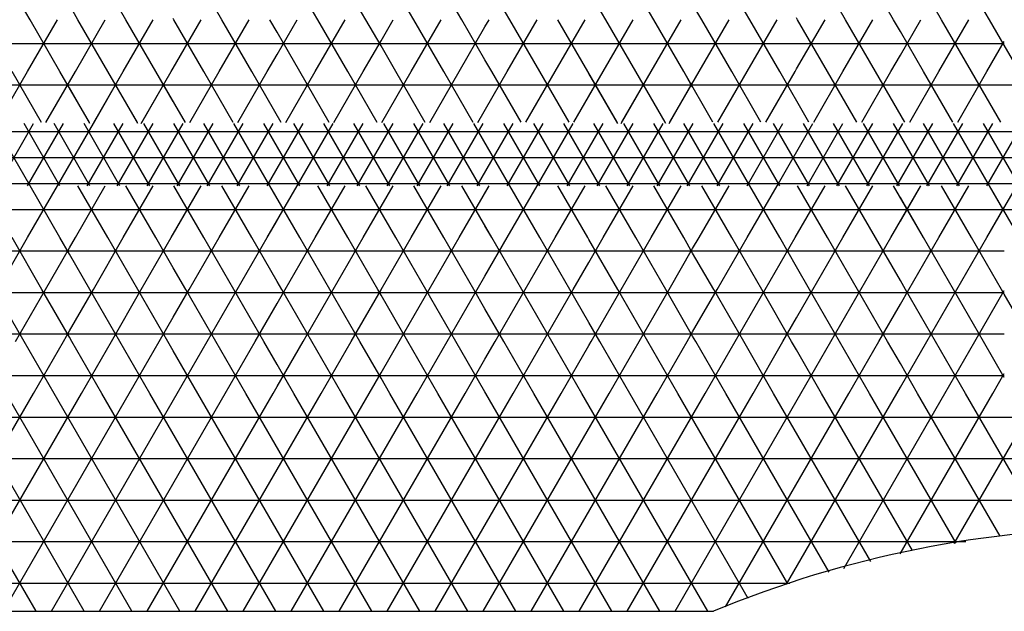
# Model space of a CAD drawing. Units: centimetres. Extents: x -301253 to -292688, y -134128 to -126305.
# Drawn here: x -298900 to -298663, y -133597 to -133454 of the extents above; entities that cross this region are included whole.
import ezdxf

# ---------------------------------------------------------------- set-up
doc = ezdxf.new("R2010")
doc.units = ezdxf.units.CM
doc.header["$MEASUREMENT"] = 0
doc.layers.get('0').update_dxf_attribs({"linetype": 'CONTINUOUS'})
for name, color, linetype in [('b_kanalina', 41, 'CONTINUOUS'), ('b_raster_901', 41, 'CONTINUOUS'), ('b_raster_alabaster', 254, 'CONTINUOUS'), ('b_raster_nieb', 141, 'CONTINUOUS')]:
    doc.layers.add(name, color=color, linetype=linetype)

msp = doc.modelspace()

# ---------------------------------------------------------------- linework, layer by layer
at = {"color": 7}
msp.add_line((-299133.04, -133596.8), (-298733.04, -133596.8), dxfattribs=at)
msp.add_arc((-298633.04, -133836.8), 260, 67.3801, 112.6199)
at = {"layer": 'b_kanalina', "ltscale": 3}
for p, q in [((-298897.52, -133494.3), (-298906.18, -133479.3)), ((-298905.38, -133494.3), (-298896.72, -133479.3)), ((-298890.31, -133494.3), (-298898.97, -133479.3)), ((-298898.16, -133494.3), (-298889.5, -133479.3)), ((-298883.09, -133494.3), (-298891.75, -133479.3)), ((-298890.94, -133494.3), (-298882.28, -133479.3)), ((-298875.87, -133494.3), (-298884.53, -133479.3)), ((-298883.73, -133494.3), (-298875.07, -133479.3)), ((-298868.66, -133494.3), (-298877.32, -133479.3)), ((-298876.51, -133494.3), (-298867.85, -133479.3)), ((-298861.44, -133494.3), (-298870.1, -133479.3)), ((-298869.29, -133494.3), (-298860.63, -133479.3)), ((-298854.22, -133494.3), (-298862.88, -133479.3)), ((-298862.08, -133494.3), (-298853.42, -133479.3)), ((-298847.01, -133494.3), (-298855.67, -133479.3)), ((-298854.86, -133494.3), (-298846.2, -133479.3)), ((-298839.79, -133494.3), (-298848.45, -133479.3)), ((-298847.64, -133494.3), (-298838.98, -133479.3)), ((-298832.57, -133494.3), (-298841.23, -133479.3)), ((-298840.43, -133494.3), (-298831.77, -133479.3)), ((-298825.36, -133494.3), (-298834.02, -133479.3)), ((-298833.21, -133494.3), (-298824.55, -133479.3)), ((-298818.14, -133494.3), (-298826.8, -133479.3)), ((-298825.99, -133494.3), (-298817.33, -133479.3)), ((-298810.92, -133494.3), (-298819.58, -133479.3)), ((-298818.78, -133494.3), (-298810.12, -133479.3)), ((-298803.71, -133494.3), (-298812.37, -133479.3)), ((-298811.56, -133494.3), (-298802.9, -133479.3)), ((-298796.49, -133494.3), (-298805.15, -133479.3)), ((-298804.34, -133494.3), (-298795.68, -133479.3)), ((-298789.27, -133494.3), (-298797.93, -133479.3)), ((-298797.12, -133494.3), (-298788.46, -133479.3)), ((-298782.05, -133494.3), (-298790.71, -133479.3)), ((-298789.91, -133494.3), (-298781.25, -133479.3)), ((-298774.84, -133494.3), (-298783.5, -133479.3)), ((-298782.69, -133494.3), (-298774.03, -133479.3)), ((-298767.62, -133494.3), (-298776.28, -133479.3)), ((-298775.47, -133494.3), (-298766.81, -133479.3)), ((-298760.4, -133494.3), (-298769.06, -133479.3)), ((-298768.26, -133494.3), (-298759.6, -133479.3)), ((-298753.19, -133494.3), (-298761.85, -133479.3)), ((-298761.04, -133494.3), (-298752.38, -133479.3)), ((-298745.97, -133494.3), (-298754.63, -133479.3)), ((-298753.82, -133494.3), (-298745.16, -133479.3)), ((-298738.75, -133494.3), (-298747.41, -133479.3)), ((-298746.61, -133494.3), (-298737.95, -133479.3)), ((-298731.54, -133494.3), (-298740.2, -133479.3)), ((-298739.39, -133494.3), (-298730.73, -133479.3)), ((-298724.32, -133494.3), (-298732.98, -133479.3)), ((-298732.17, -133494.3), (-298723.51, -133479.3)), ((-298717.1, -133494.3), (-298725.76, -133479.3)), ((-298724.96, -133494.3), (-298716.3, -133479.3)), ((-298709.89, -133494.3), (-298718.55, -133479.3)), ((-298717.74, -133494.3), (-298709.08, -133479.3)), ((-298702.67, -133494.3), (-298711.33, -133479.3)), ((-298710.52, -133494.3), (-298701.86, -133479.3)), ((-298695.45, -133494.3), (-298704.11, -133479.3)), ((-298703.31, -133494.3), (-298694.65, -133479.3)), ((-298688.24, -133494.3), (-298696.9, -133479.3)), ((-298696.09, -133494.3), (-298687.43, -133479.3)), ((-298681.02, -133494.3), (-298689.68, -133479.3)), ((-298688.87, -133494.3), (-298680.21, -133479.3)), ((-298673.8, -133494.3), (-298682.46, -133479.3)), ((-298681.65, -133494.3), (-298672.99, -133479.3)), ((-298666.58, -133494.3), (-298675.24, -133479.3)), ((-298674.44, -133494.3), (-298665.78, -133479.3)), ((-298659.37, -133494.3), (-298668.03, -133479.3)), ((-298667.22, -133494.3), (-298658.56, -133479.3)), ((-299751.98, -133481.25), (-296911.04, -133481.25)), ((-299758.23, -133487.5), (-296911.04, -133487.5)), ((-299764.48, -133493.75), (-296911.04, -133493.75))]:
    msp.add_line(p, q, dxfattribs=at)
at = {"layer": 'b_raster_901', "ltscale": 3}
for p, q in [((-298874.43, -133454.3), (-298881.65, -133441.8)), ((-298828.24, -133454.3), (-298835.46, -133441.8)), ((-298816.7, -133454.3), (-298823.91, -133441.8)), ((-298678.13, -133454.3), (-298685.35, -133441.8)), ((-298666.58, -133454.3), (-298673.8, -133441.8)), ((-298885.98, -133454.3), (-298888.04, -133450.74)), ((-298886.61, -133466.8), (-298879.4, -133454.3)), ((-298878.76, -133466.8), (-298885.98, -133454.3)), ((-298875.07, -133466.8), (-298867.85, -133454.3)), ((-298867.21, -133466.8), (-298874.43, -133454.3)), ((-298788.04, -133456.06), (-298787.02, -133454.3)), ((-298782.69, -133466.8), (-298775.47, -133454.3)), ((-298774.84, -133466.8), (-298782.05, -133454.3)), ((-298771.14, -133466.8), (-298763.93, -133454.3)), ((-298763.29, -133466.8), (-298770.51, -133454.3)), ((-298736.5, -133466.8), (-298729.29, -133454.3)), ((-298728.65, -133466.8), (-298735.87, -133454.3)), ((-298724.96, -133466.8), (-298717.74, -133454.3)), ((-298717.1, -133466.8), (-298724.32, -133454.3)), ((-298688.04, -133462.85), (-298683.1, -133454.3)), ((-298678.77, -133466.8), (-298671.55, -133454.3)), ((-298670.91, -133466.8), (-298678.13, -133454.3)), ((-298663.04, -133460.45), (-298666.58, -133454.3)), ((-298682.46, -133466.8), (-298688.04, -133457.15)), ((-298888.04, -133460), (-298863.04, -133460)), ((-298788.04, -133460), (-298763.04, -133460)), ((-298738.04, -133460), (-298713.04, -133460)), ((-298688.04, -133460), (-298663.04, -133460)), ((-298667.22, -133466.8), (-298663.04, -133459.55)), ((-298786.38, -133466.8), (-298788.04, -133463.94)), ((-298905.24, -133479.06), (-298898.16, -133466.8)), ((-298894.78, -133479.06), (-298901.85, -133466.8)), ((-298893.69, -133479.06), (-298886.61, -133466.8)), ((-298883.23, -133479.05), (-298890.31, -133466.8)), ((-298882.14, -133479.05), (-298875.07, -133466.8)), ((-298871.69, -133479.05), (-298878.76, -133466.8)), ((-298870.59, -133479.05), (-298863.52, -133466.8)), ((-298860.14, -133479.05), (-298867.21, -133466.8)), ((-298863.52, -133466.8), (-298863.04, -133465.96)), ((-298859.04, -133479.05), (-298851.97, -133466.8)), ((-298848.6, -133479.04), (-298855.67, -133466.8)), ((-298847.49, -133479.04), (-298840.43, -133466.8)), ((-298837.05, -133479.04), (-298844.12, -133466.8)), ((-298835.95, -133479.04), (-298828.88, -133466.8)), ((-298825.51, -133479.04), (-298832.57, -133466.8)), ((-298824.4, -133479.04), (-298817.33, -133466.8)), ((-298813.96, -133479.03), (-298821.03, -133466.8)), ((-298812.85, -133479.03), (-298805.79, -133466.8)), ((-298802.42, -133479.03), (-298809.48, -133466.8)), ((-298801.3, -133479.03), (-298794.24, -133466.8)), ((-298790.87, -133479.03), (-298797.93, -133466.8)), ((-298789.75, -133479.03), (-298782.69, -133466.8)), ((-298779.33, -133479.02), (-298786.38, -133466.8)), ((-298778.2, -133479.02), (-298771.14, -133466.8)), ((-298767.78, -133479.02), (-298774.84, -133466.8)), ((-298766.65, -133479.02), (-298759.6, -133466.8)), ((-298756.24, -133479.02), (-298763.29, -133466.8)), ((-298755.1, -133479.02), (-298748.05, -133466.8)), ((-298744.69, -133479.01), (-298751.74, -133466.8)), ((-298743.55, -133479.01), (-298736.5, -133466.8)), ((-298733.15, -133479.01), (-298740.2, -133466.8)), ((-298732, -133479.01), (-298724.96, -133466.8)), ((-298721.6, -133479.01), (-298728.65, -133466.8)), ((-298720.46, -133479.01), (-298713.41, -133466.8)), ((-298710.06, -133479), (-298717.1, -133466.8)), ((-298713.41, -133466.8), (-298713.04, -133466.15)), ((-298708.91, -133479), (-298701.86, -133466.8)), ((-298698.51, -133479), (-298705.56, -133466.8)), ((-298697.36, -133479), (-298690.32, -133466.8)), ((-298686.97, -133479), (-298694.01, -133466.8)), ((-298685.81, -133479), (-298678.77, -133466.8)), ((-298675.42, -133478.99), (-298682.46, -133466.8)), ((-298674.26, -133478.99), (-298667.22, -133466.8)), ((-298663.88, -133478.99), (-298670.91, -133466.8)), ((-299725.04, -133470), (-296926.04, -133470)), ((-298898.16, -133506.8), (-298890.94, -133494.3)), ((-298890.31, -133506.8), (-298897.52, -133494.3)), ((-298886.61, -133506.8), (-298879.4, -133494.3)), ((-298878.76, -133506.8), (-298885.98, -133494.3)), ((-298875.07, -133506.8), (-298867.85, -133494.3)), ((-298867.21, -133506.8), (-298874.43, -133494.3)), ((-298863.52, -133506.8), (-298856.3, -133494.3)), ((-298855.67, -133506.8), (-298862.88, -133494.3)), ((-298851.97, -133506.8), (-298844.76, -133494.3)), ((-298844.12, -133506.8), (-298851.34, -133494.3)), ((-298840.43, -133506.8), (-298833.21, -133494.3)), ((-298832.57, -133506.8), (-298839.79, -133494.3)), ((-298828.88, -133506.8), (-298821.66, -133494.3)), ((-298821.03, -133506.8), (-298828.24, -133494.3)), ((-298817.33, -133506.8), (-298810.12, -133494.3)), ((-298809.48, -133506.8), (-298816.7, -133494.3)), ((-298805.79, -133506.8), (-298798.57, -133494.3)), ((-298797.93, -133506.8), (-298805.15, -133494.3)), ((-298794.24, -133506.8), (-298787.02, -133494.3)), ((-298786.38, -133506.8), (-298793.6, -133494.3)), ((-298782.69, -133506.8), (-298775.47, -133494.3)), ((-298774.84, -133506.8), (-298782.05, -133494.3)), ((-298771.14, -133506.8), (-298763.93, -133494.3)), ((-298763.29, -133506.8), (-298770.51, -133494.3)), ((-298759.6, -133506.8), (-298752.38, -133494.3)), ((-298751.74, -133506.8), (-298758.96, -133494.3)), ((-298748.05, -133506.8), (-298740.83, -133494.3)), ((-298740.2, -133506.8), (-298747.41, -133494.3)), ((-298736.5, -133506.8), (-298729.29, -133494.3)), ((-298728.65, -133506.8), (-298735.87, -133494.3)), ((-298724.96, -133506.8), (-298717.74, -133494.3)), ((-298717.1, -133506.8), (-298724.32, -133494.3)), ((-298713.41, -133506.8), (-298706.19, -133494.3)), ((-298705.56, -133506.8), (-298712.77, -133494.3)), ((-298701.86, -133506.8), (-298694.65, -133494.3)), ((-298694.01, -133506.8), (-298701.23, -133494.3)), ((-298690.32, -133506.8), (-298683.1, -133494.3)), ((-298682.46, -133506.8), (-298689.68, -133494.3)), ((-298678.77, -133506.8), (-298671.55, -133494.3)), ((-298670.91, -133506.8), (-298678.13, -133494.3)), ((-298667.22, -133506.8), (-298660, -133494.3)), ((-298659.37, -133506.8), (-298666.58, -133494.3)), ((-299790.04, -133500), (-296886.04, -133500)), ((-298836.1, -133519.3), (-298828.88, -133506.8)), ((-298825.36, -133519.3), (-298832.57, -133506.8)), ((-298824.55, -133519.3), (-298817.33, -133506.8)), ((-298813.81, -133519.3), (-298821.03, -133506.8)), ((-298788.04, -133516.06), (-298782.69, -133506.8)), ((-298779.17, -133519.3), (-298786.38, -133506.8)), ((-298778.36, -133519.3), (-298771.14, -133506.8)), ((-298767.62, -133519.3), (-298774.84, -133506.8)), ((-298763.04, -133507.24), (-298763.29, -133506.8)), ((-298738.04, -133509.45), (-298736.5, -133506.8)), ((-298732.17, -133519.3), (-298724.96, -133506.8)), ((-298721.43, -133519.3), (-298728.65, -133506.8)), ((-298720.63, -133519.3), (-298713.41, -133506.8)), ((-298713.04, -133513.85), (-298717.1, -133506.8)), ((-298685.98, -133519.3), (-298678.77, -133506.8)), ((-298675.24, -133519.3), (-298682.46, -133506.8)), ((-298674.44, -133519.3), (-298667.22, -133506.8)), ((-298663.7, -133519.3), (-298670.91, -133506.8)), ((-298838.04, -133510), (-298813.04, -133510)), ((-298788.04, -133510), (-298763.04, -133510)), ((-298738.04, -133510), (-298713.04, -133510)), ((-298688.04, -133510), (-298663.04, -133510)), ((-298766.81, -133519.3), (-298763.04, -133512.76)), ((-298732.98, -133519.3), (-298738.04, -133510.55)), ((-298836.9, -133519.3), (-298838.04, -133517.34)), ((-298686.79, -133519.3), (-298688.04, -133517.15)), ((-298888.04, -133529.26), (-298882.28, -133519.3)), ((-298875.87, -133531.8), (-298883.09, -133519.3)), ((-298877.95, -133531.8), (-298870.74, -133519.3)), ((-298864.33, -133531.8), (-298871.54, -133519.3)), ((-298762.48, -133531.8), (-298755.27, -133519.3)), ((-298748.86, -133531.8), (-298756.07, -133519.3)), ((-298750.94, -133531.8), (-298743.72, -133519.3)), ((-298738.04, -133530.55), (-298744.53, -133519.3)), ((-298888.04, -133520), (-298863.04, -133520)), ((-298763.04, -133520), (-298738.04, -133520)), ((-298656.48, -133531.8), (-298663.04, -133520.45)), ((-298866.41, -133531.8), (-298863.04, -133525.96)), ((-298760.4, -133531.8), (-298763.04, -133527.24)), ((-298888.04, -133530), (-298863.04, -133530)), ((-298887.42, -133531.8), (-298888.04, -133530.74)), ((-298763.04, -133530), (-298738.04, -133530)), ((-298739.39, -133531.8), (-298738.04, -133529.45)), ((-298891.75, -133544.3), (-298898.97, -133531.8)), ((-298896.72, -133544.3), (-298889.5, -133531.8)), ((-298813.04, -133539.36), (-298808.67, -133531.8)), ((-298799.37, -133544.3), (-298806.59, -133531.8)), ((-298804.34, -133544.3), (-298797.12, -133531.8)), ((-298788.04, -133543.94), (-298795.04, -133531.8)), ((-298688.04, -133542.85), (-298681.65, -133531.8)), ((-298672.36, -133544.3), (-298679.57, -133531.8)), ((-298677.32, -133544.3), (-298670.11, -133531.8)), ((-298663.04, -133540.45), (-298668.03, -133531.8)), ((-298792.79, -133544.3), (-298788.04, -133536.06)), ((-298683.9, -133544.3), (-298688.04, -133537.15)), ((-298913.04, -133540), (-298888.04, -133540)), ((-298813.04, -133540), (-298788.04, -133540)), ((-298810.92, -133544.3), (-298813.04, -133540.64)), ((-298688.04, -133540), (-298663.04, -133540)), ((-298665.78, -133544.3), (-298663.04, -133539.55))]:
    msp.add_line(p, q, dxfattribs=at)
at = {"layer": 'b_raster_alabaster', "ltscale": 3}
for p, q in [((-298851.34, -133454.3), (-298858.55, -133441.8)), ((-298782.05, -133454.3), (-298788.04, -133443.94)), ((-298747.41, -133454.3), (-298754.63, -133441.8)), ((-298701.23, -133454.3), (-298708.44, -133441.8)), ((-298689.68, -133454.3), (-298696.9, -133441.8)), ((-298758.96, -133454.3), (-298763.04, -133447.24)), ((-298898.16, -133466.8), (-298890.94, -133454.3)), ((-298890.31, -133466.8), (-298897.52, -133454.3)), ((-298862.88, -133454.3), (-298863.04, -133454.04)), ((-298838.04, -133462.66), (-298833.21, -133454.3)), ((-298828.88, -133466.8), (-298821.66, -133454.3)), ((-298821.03, -133466.8), (-298828.24, -133454.3)), ((-298813.04, -133460.64), (-298816.7, -133454.3)), ((-298813.04, -133459.36), (-298810.12, -133454.3)), ((-298805.79, -133466.8), (-298798.57, -133454.3)), ((-298797.93, -133466.8), (-298805.15, -133454.3)), ((-298788.04, -133463.94), (-298793.6, -133454.3)), ((-298759.6, -133466.8), (-298752.38, -133454.3)), ((-298751.74, -133466.8), (-298758.96, -133454.3)), ((-298748.05, -133466.8), (-298740.83, -133454.3)), ((-298740.2, -133466.8), (-298747.41, -133454.3)), ((-298712.77, -133454.3), (-298713.04, -133453.85)), ((-298832.57, -133466.8), (-298838.04, -133457.34)), ((-298794.24, -133466.8), (-298788.04, -133456.06)), ((-298913.04, -133460), (-298888.04, -133460)), ((-298838.04, -133460), (-298813.04, -133460)), ((-298817.33, -133466.8), (-298813.04, -133459.36)), ((-298813.04, -133460), (-298788.04, -133460)), ((-298809.48, -133466.8), (-298813.04, -133460.64)), ((-298763.04, -133460), (-298738.04, -133460)), ((-298905.38, -133519.3), (-298898.16, -133506.8)), ((-298894.64, -133519.3), (-298901.85, -133506.8)), ((-298888.04, -133510.74), (-298890.31, -133506.8)), ((-298859.19, -133519.3), (-298851.97, -133506.8)), ((-298848.45, -133519.3), (-298855.67, -133506.8)), ((-298847.64, -133519.3), (-298840.43, -133506.8)), ((-298838.04, -133517.34), (-298844.12, -133506.8)), ((-298813, -133519.3), (-298805.79, -133506.8)), ((-298802.26, -133519.3), (-298809.48, -133506.8)), ((-298801.45, -133519.3), (-298794.24, -133506.8)), ((-298790.71, -133519.3), (-298797.93, -133506.8)), ((-298763.04, -133512.76), (-298759.6, -133506.8)), ((-298756.07, -133519.3), (-298763.04, -133507.24)), ((-298755.27, -133519.3), (-298748.05, -133506.8)), ((-298744.53, -133519.3), (-298751.74, -133506.8)), ((-298738.04, -133510.55), (-298740.2, -133506.8)), ((-298709.08, -133519.3), (-298701.86, -133506.8)), ((-298698.34, -133519.3), (-298705.56, -133506.8)), ((-298697.53, -133519.3), (-298690.32, -133506.8)), ((-298688.04, -133517.15), (-298694.01, -133506.8)), ((-298913.04, -133510), (-298888.04, -133510)), ((-298893.83, -133519.3), (-298888.04, -133509.26)), ((-298863.04, -133510), (-298838.04, -133510)), ((-298813.04, -133510), (-298788.04, -133510)), ((-298763.04, -133510), (-298738.04, -133510)), ((-298743.72, -133519.3), (-298738.04, -133509.45)), ((-298713.04, -133510), (-298688.04, -133510)), ((-298860, -133519.3), (-298863.04, -133514.04)), ((-298709.89, -133519.3), (-298713.04, -133513.85)), ((-298789.91, -133519.3), (-298788.04, -133516.06)), ((-298898.97, -133531.8), (-298906.18, -133519.3)), ((-298901.05, -133531.8), (-298893.83, -133519.3)), ((-298888.04, -133530.74), (-298894.64, -133519.3)), ((-298838.04, -133522.66), (-298836.1, -133519.3)), ((-298829.69, -133531.8), (-298836.9, -133519.3)), ((-298831.77, -133531.8), (-298824.55, -133519.3)), ((-298818.14, -133531.8), (-298825.36, -133519.3)), ((-298820.22, -133531.8), (-298813.04, -133519.36)), ((-298813.04, -133520.64), (-298813.81, -133519.3)), ((-298785.58, -133531.8), (-298778.36, -133519.3)), ((-298771.95, -133531.8), (-298779.17, -133519.3)), ((-298774.03, -133531.8), (-298766.81, -133519.3)), ((-298763.04, -133527.24), (-298767.62, -133519.3)), ((-298713.04, -133526.15), (-298709.08, -133519.3)), ((-298702.67, -133531.8), (-298709.89, -133519.3)), ((-298704.75, -133531.8), (-298697.53, -133519.3)), ((-298691.12, -133531.8), (-298698.34, -133519.3)), ((-298913.04, -133520), (-298888.04, -133520)), ((-298838.04, -133520), (-298813.04, -133520)), ((-298788.04, -133520), (-298763.04, -133520)), ((-298713.04, -133520), (-298688.04, -133520)), ((-298783.5, -133531.8), (-298788.04, -133523.94)), ((-298693.2, -133531.8), (-298688.04, -133522.85)), ((-298889.5, -133531.8), (-298888.04, -133529.26)), ((-298913.04, -133530), (-298888.04, -133530)), ((-298838.04, -133530), (-298813.04, -133530)), ((-298788.04, -133530), (-298763.04, -133530)), ((-298713.04, -133530), (-298688.04, -133530)), ((-298880.2, -133544.3), (-298887.42, -133531.8)), ((-298885.17, -133544.3), (-298877.95, -133531.8)), ((-298868.66, -133544.3), (-298875.87, -133531.8)), ((-298873.62, -133544.3), (-298866.41, -133531.8)), ((-298863.04, -133534.04), (-298864.33, -133531.8)), ((-298857.11, -133544.3), (-298863.04, -133534.04)), ((-298862.08, -133544.3), (-298854.86, -133531.8)), ((-298845.56, -133544.3), (-298852.78, -133531.8)), ((-298850.53, -133544.3), (-298843.31, -133531.8)), ((-298838.04, -133537.34), (-298841.23, -133531.8)), ((-298838.04, -133542.66), (-298831.77, -133531.8)), ((-298822.47, -133544.3), (-298829.69, -133531.8)), ((-298827.44, -133544.3), (-298820.22, -133531.8)), ((-298813.04, -133540.64), (-298818.14, -133531.8)), ((-298788.04, -133536.06), (-298785.58, -133531.8)), ((-298776.28, -133544.3), (-298783.5, -133531.8)), ((-298781.25, -133544.3), (-298774.03, -133531.8)), ((-298764.73, -133544.3), (-298771.95, -133531.8)), ((-298769.7, -133544.3), (-298763.04, -133532.76)), ((-298763.04, -133532.76), (-298762.48, -133531.8)), ((-298753.19, -133544.3), (-298760.4, -133531.8)), ((-298758.15, -133544.3), (-298750.94, -133531.8)), ((-298741.64, -133544.3), (-298748.86, -133531.8)), ((-298746.61, -133544.3), (-298739.39, -133531.8)), ((-298730.09, -133544.3), (-298737.31, -133531.8)), ((-298735.06, -133544.3), (-298727.84, -133531.8)), ((-298718.55, -133544.3), (-298725.76, -133531.8)), ((-298723.51, -133544.3), (-298716.3, -133531.8)), ((-298713.04, -133533.85), (-298714.22, -133531.8)), ((-298707, -133544.3), (-298713.04, -133533.85)), ((-298711.97, -133544.3), (-298704.75, -133531.8)), ((-298695.45, -133544.3), (-298702.67, -133531.8)), ((-298700.42, -133544.3), (-298693.2, -133531.8)), ((-298688.04, -133537.15), (-298691.12, -133531.8)), ((-298834.02, -133544.3), (-298838.04, -133537.34)), ((-298888.04, -133540), (-298863.04, -133540)), ((-298863.04, -133540), (-298838.04, -133540)), ((-298838.04, -133540), (-298813.04, -133540)), ((-298815.89, -133544.3), (-298813.04, -133539.36)), ((-298788.04, -133540), (-298763.04, -133540)), ((-298763.04, -133540), (-298738.04, -133540)), ((-298738.04, -133540), (-298713.04, -133540)), ((-298713.04, -133540), (-298688.04, -133540)), ((-298838.98, -133544.3), (-298838.04, -133542.66)), ((-298688.87, -133544.3), (-298688.04, -133542.85)), ((-298927.03, -133596.8), (-298896.72, -133544.3)), ((-298896.08, -133596.8), (-298926.39, -133544.3)), ((-298915.48, -133596.8), (-298885.17, -133544.3)), ((-298884.53, -133596.8), (-298914.84, -133544.3)), ((-298903.93, -133596.8), (-298873.62, -133544.3)), ((-298872.99, -133596.8), (-298903.3, -133544.3)), ((-298892.39, -133596.8), (-298862.08, -133544.3)), ((-298861.44, -133596.8), (-298891.75, -133544.3)), ((-298880.84, -133596.8), (-298850.53, -133544.3)), ((-298849.89, -133596.8), (-298880.2, -133544.3)), ((-298869.29, -133596.8), (-298838.98, -133544.3)), ((-298838.35, -133596.8), (-298868.66, -133544.3)), ((-298857.75, -133596.8), (-298827.44, -133544.3)), ((-298826.8, -133596.8), (-298857.11, -133544.3)), ((-298846.2, -133596.8), (-298815.89, -133544.3)), ((-298815.25, -133596.8), (-298845.56, -133544.3)), ((-298834.65, -133596.8), (-298804.34, -133544.3)), ((-298803.71, -133596.8), (-298834.02, -133544.3)), ((-298823.11, -133596.8), (-298792.79, -133544.3)), ((-298792.16, -133596.8), (-298822.47, -133544.3)), ((-298811.56, -133596.8), (-298781.25, -133544.3)), ((-298780.61, -133596.8), (-298810.92, -133544.3)), ((-298800.01, -133596.8), (-298769.7, -133544.3)), ((-298769.06, -133596.8), (-298799.37, -133544.3)), ((-298788.46, -133596.8), (-298758.15, -133544.3)), ((-298787.83, -133544.3), (-298788.04, -133543.94)), ((-298757.52, -133596.8), (-298787.83, -133544.3)), ((-298776.92, -133596.8), (-298746.61, -133544.3)), ((-298745.97, -133596.8), (-298776.28, -133544.3)), ((-298765.37, -133596.8), (-298735.06, -133544.3)), ((-298734.42, -133596.8), (-298764.73, -133544.3)), ((-298753.82, -133596.8), (-298723.51, -133544.3)), ((-298724.66, -133593.71), (-298753.19, -133544.3)), ((-298742.28, -133596.8), (-298711.97, -133544.3)), ((-298715.14, -133590.19), (-298741.64, -133544.3)), ((-298730.1, -133595.72), (-298700.42, -133544.3)), ((-298705.22, -133587.38), (-298730.09, -133544.3)), ((-298695.18, -133584.77), (-298718.55, -133544.3)), ((-298715.43, -133590.3), (-298688.87, -133544.3)), ((-298685.14, -133582.16), (-298707, -133544.3)), ((-298701.66, -133586.46), (-298677.32, -133544.3)), ((-298674.63, -133580.36), (-298695.45, -133544.3)), ((-298688.07, -133582.92), (-298665.78, -133544.3)), ((-298664.05, -133578.7), (-298683.9, -133544.3)), ((-298675.09, -133580.43), (-298654.23, -133544.3)), ((-298652.98, -133577.86), (-298672.36, -133544.3)), ((-299163.04, -133550), (-298213.04, -133550)), ((-299163.04, -133560), (-298213.04, -133560)), ((-299163.04, -133570), (-298213.04, -133570)), ((-299163.04, -133580), (-298672.33, -133580)), ((-299152.75, -133590), (-298714.62, -133590))]:
    msp.add_line(p, q, dxfattribs=at)
at = {"layer": 'b_raster_nieb', "ltscale": 3}
for p, q in [((-298897.52, -133454.3), (-298904.74, -133441.8)), ((-298805.15, -133454.3), (-298812.37, -133441.8)), ((-298793.6, -133454.3), (-298800.82, -133441.8)), ((-298724.32, -133454.3), (-298731.54, -133441.8)), ((-298735.87, -133454.3), (-298738.04, -133450.55)), ((-298863.04, -133465.96), (-298856.3, -133454.3)), ((-298855.67, -133466.8), (-298862.88, -133454.3)), ((-298851.97, -133466.8), (-298844.76, -133454.3)), ((-298844.12, -133466.8), (-298851.34, -133454.3)), ((-298838.04, -133457.34), (-298839.79, -133454.3)), ((-298713.04, -133466.15), (-298706.19, -133454.3)), ((-298705.56, -133466.8), (-298712.77, -133454.3)), ((-298701.86, -133466.8), (-298694.65, -133454.3)), ((-298694.01, -133466.8), (-298701.23, -133454.3)), ((-298688.04, -133457.15), (-298689.68, -133454.3)), ((-298863.04, -133460), (-298838.04, -133460)), ((-298713.04, -133460), (-298688.04, -133460)), ((-298659.37, -133466.8), (-298663.04, -133460.45)), ((-298840.43, -133466.8), (-298838.04, -133462.66)), ((-298690.32, -133466.8), (-298688.04, -133462.85)), ((-298888.04, -133469.26), (-298886.61, -133466.8)), ((-298882.28, -133479.3), (-298875.07, -133466.8)), ((-298871.54, -133479.3), (-298878.76, -133466.8)), ((-298870.74, -133479.3), (-298863.52, -133466.8)), ((-298863.04, -133474.04), (-298867.21, -133466.8)), ((-298763.04, -133472.76), (-298759.6, -133466.8)), ((-298756.07, -133479.3), (-298763.04, -133467.24)), ((-298755.27, -133479.3), (-298748.05, -133466.8)), ((-298744.53, -133479.3), (-298751.74, -133466.8)), ((-298738.04, -133470.55), (-298740.2, -133466.8)), ((-298888.04, -133470), (-298863.04, -133470)), ((-298763.04, -133470), (-298738.04, -133470)), ((-298743.72, -133479.3), (-298738.04, -133469.45)), ((-298883.09, -133479.3), (-298888.04, -133470.74)), ((-298863.04, -133505.96), (-298856.3, -133494.3)), ((-298855.67, -133506.8), (-298862.88, -133494.3)), ((-298851.97, -133506.8), (-298844.76, -133494.3)), ((-298844.12, -133506.8), (-298851.34, -133494.3)), ((-298838.04, -133497.34), (-298839.79, -133494.3)), ((-298788.04, -133496.06), (-298787.02, -133494.3)), ((-298782.69, -133506.8), (-298775.47, -133494.3)), ((-298774.84, -133506.8), (-298782.05, -133494.3)), ((-298771.14, -133506.8), (-298763.93, -133494.3)), ((-298763.29, -133506.8), (-298770.51, -133494.3)), ((-298688.04, -133502.85), (-298683.1, -133494.3)), ((-298678.77, -133506.8), (-298671.55, -133494.3)), ((-298670.91, -133506.8), (-298678.13, -133494.3)), ((-298663.04, -133500.45), (-298666.58, -133494.3)), ((-298682.46, -133506.8), (-298688.04, -133497.15)), ((-298863.04, -133500), (-298838.04, -133500)), ((-298788.04, -133500), (-298763.04, -133500)), ((-298688.04, -133500), (-298663.04, -133500)), ((-298667.22, -133506.8), (-298663.04, -133499.55)), ((-298840.43, -133506.8), (-298838.04, -133502.66)), ((-298786.38, -133506.8), (-298788.04, -133503.94)), ((-298888.04, -133509.26), (-298886.61, -133506.8)), ((-298882.28, -133519.3), (-298875.07, -133506.8)), ((-298871.54, -133519.3), (-298878.76, -133506.8)), ((-298870.74, -133519.3), (-298863.52, -133506.8)), ((-298863.04, -133514.04), (-298867.21, -133506.8)), ((-298888.04, -133510), (-298863.04, -133510)), ((-298883.09, -133519.3), (-298888.04, -133510.74)), ((-298863.04, -133525.96), (-298859.19, -133519.3)), ((-298852.78, -133531.8), (-298860, -133519.3)), ((-298854.86, -133531.8), (-298847.64, -133519.3)), ((-298841.23, -133531.8), (-298848.45, -133519.3)), ((-298813.04, -133519.36), (-298813, -133519.3)), ((-298808.67, -133531.8), (-298801.45, -133519.3)), ((-298795.04, -133531.8), (-298802.26, -133519.3)), ((-298797.12, -133531.8), (-298789.91, -133519.3)), ((-298788.04, -133523.94), (-298790.71, -133519.3)), ((-298738.04, -133529.45), (-298732.17, -133519.3)), ((-298725.76, -133531.8), (-298732.98, -133519.3)), ((-298727.84, -133531.8), (-298720.63, -133519.3)), ((-298714.22, -133531.8), (-298721.43, -133519.3)), ((-298688.04, -133522.85), (-298685.98, -133519.3)), ((-298679.57, -133531.8), (-298686.79, -133519.3)), ((-298681.65, -133531.8), (-298674.44, -133519.3)), ((-298668.03, -133531.8), (-298675.24, -133519.3)), ((-298670.11, -133531.8), (-298663.04, -133519.55)), ((-298663.04, -133520.45), (-298663.7, -133519.3)), ((-298863.04, -133520), (-298838.04, -133520)), ((-298813.04, -133520), (-298788.04, -133520)), ((-298806.59, -133531.8), (-298813.04, -133520.64)), ((-298738.04, -133520), (-298713.04, -133520)), ((-298688.04, -133520), (-298663.04, -133520)), ((-298843.31, -133531.8), (-298838.04, -133522.66)), ((-298716.3, -133531.8), (-298713.04, -133526.15)), ((-298863.04, -133530), (-298838.04, -133530)), ((-298813.04, -133530), (-298788.04, -133530)), ((-298738.04, -133530), (-298713.04, -133530)), ((-298737.31, -133531.8), (-298738.04, -133530.55)), ((-298688.04, -133530), (-298663.04, -133530))]:
    msp.add_line(p, q, dxfattribs=at)

doc.saveas('drawing.dxf')
